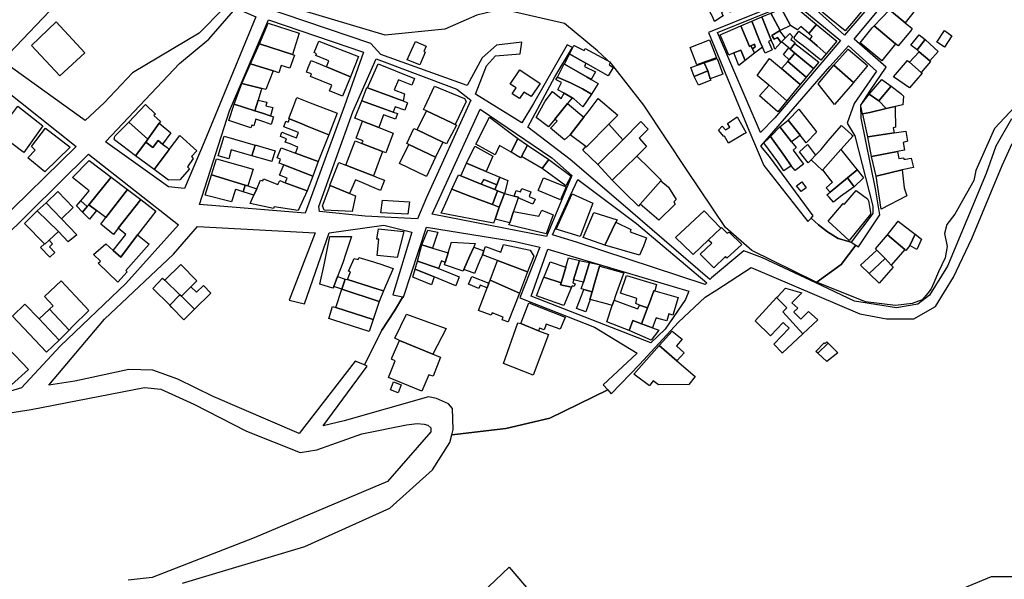
# Model space of a CAD drawing. Units: inches. Extents: x 299328 to 308743, y 4229858 to 4240392.
# Drawn here: x 302373 to 302738, y 4235591 to 4235798 of the extents above; entities that cross this region are included whole.
import ezdxf

# ---------------------------------------------------------------- set-up
doc = ezdxf.new("R2010")
doc.units = ezdxf.units.IN
doc.header["$MEASUREMENT"] = 0
for name, color, linetype in [('block', 7, 'Continuous'), ('build', 12, 'Continuous'), ('topo', 92, 'Continuous')]:
    doc.layers.add(name, color=color, linetype=linetype)

msp = doc.modelspace()

# ---------------------------------------------------------------- linework, layer by layer
at = {"layer": 'block'}
for points in [[(302664.02, 4235840.57), (302708.24, 4235835.07), (302710.55, 4235833.72), (302707.44, 4235826.44), (302678.63, 4235792.77), (302645.34, 4235822.61)], [(302366.3, 4235783.26), (302388.88, 4235807.06), (302417.23, 4235835.07), (302450.31, 4235811.33), (302450.84, 4235808.7), (302448.43, 4235802.7), (302439.4, 4235793.51), (302414.64, 4235778.76), (302404.2, 4235767.7), (302397.12, 4235761.15)], [(302658.44, 4235804.64), (302659.78, 4235805.06), (302677.15, 4235790.77), (302652.79, 4235762.06), (302647.46, 4235756.63), (302631.5, 4235793.69)], [(302460.4, 4235799.62), (302441.16, 4235753.12), (302433.91, 4235735.89), (302427.97, 4235736.48), (302404.61, 4235753.19), (302432.1, 4235782.21), (302443, 4235791.23), (302453, 4235802.75)], [(302478.72, 4235726.71), (302439.53, 4235729.97), (302450.61, 4235764.67), (302465.06, 4235798.47), (302500.3, 4235786.45), (302493.23, 4235766.58)], [(302666.29, 4235724.96), (302667.08, 4235725.81), (302650.86, 4235747.72), (302647.62, 4235751.59), (302673.24, 4235781.16), (302680.15, 4235788.76), (302690.45, 4235779.35), (302682.19, 4235767.41), (302679.62, 4235760.13), (302682.43, 4235755.48), (302689.15, 4235729.33), (302689.12, 4235726.66), (302681.11, 4235716.04), (302676.24, 4235717.42), (302672.36, 4235719.83), (302668.94, 4235722.47)], [(302523.67, 4235732.61), (302520.26, 4235724.61), (302500.91, 4235725.67), (302484, 4235727.42), (302483.79, 4235729.17), (302496.36, 4235764.38), (302505.04, 4235783.93), (302534.85, 4235772.7), (302540.08, 4235768.69)], [(302359.6, 4235778.52), (302393.71, 4235751.46), (302364.4, 4235722.81), (302336.37, 4235695.97), (302307.9, 4235727.6), (302347.46, 4235765.77)], [(302543.56, 4235765.27), (302570.07, 4235747.26), (302577.56, 4235740.72), (302568.16, 4235718.09), (302525.71, 4235726.41)], [(302363.21, 4235658.87), (302322.7, 4235650.98), (302302.22, 4235650.05), (302308.57, 4235655.93), (302337.91, 4235688.85), (302365.76, 4235716.31), (302398.31, 4235748.6), (302431.65, 4235722.42), (302412.12, 4235700.73), (302387.86, 4235677.38), (302373.52, 4235661.95)], [(302627.58, 4235700.98), (302626.93, 4235700.31), (302579.26, 4235716.03), (302570.4, 4235718.76), (302577.08, 4235733.43), (302579.78, 4235739.25), (302601.54, 4235722.87)], [(302500.7, 4235670.46), (302497.21, 4235671.84), (302476.42, 4235645.07), (302444.57, 4235658.76), (302431.4, 4235665.15), (302422.16, 4235668.55), (302413.31, 4235668.8), (302393.3, 4235664.5), (302383.62, 4235662.95), (302404.26, 4235687.5), (302429.83, 4235711.51), (302438.72, 4235721.86), (302482.42, 4235719.41), (302472.74, 4235694.49), (302478.38, 4235693.19), (302487.52, 4235719.5), (302507.8, 4235722.26), (302518.27, 4235719.65), (302511.11, 4235696.53), (302514.82, 4235695.73), (302511.75, 4235690.57), (302507.05, 4235683.31)], [(302500.7, 4235670.46), (302507.05, 4235683.31), (302511.75, 4235690.57), (302514.82, 4235695.73), (302515.16, 4235695.66), (302523.64, 4235721.59), (302556.5, 4235716.2), (302565.66, 4235714.17), (302558.32, 4235695.39), (302585.95, 4235684.42), (302601.75, 4235674.84), (302589.11, 4235663.13), (302590.84, 4235661.25), (302569.42, 4235650.7), (302553.02, 4235646.92), (302533.02, 4235644.5), (302533.58, 4235646.58), (302533.31, 4235654.33), (302531.76, 4235656.1), (302527.33, 4235658.09), (302524.34, 4235658.62), (302493.17, 4235649.8), (302485.3, 4235647.86), (302501.7, 4235670.07)], [(302606.82, 4235678.62), (302562.4, 4235695.94), (302568.61, 4235713.45), (302620.93, 4235697.84), (302619.66, 4235694.79), (302612.15, 4235683.72)]]:
    msp.add_lwpolyline(points, close=True, dxfattribs=at)
for points in [[(302740.58, 4235761.78), (302734.78, 4235751.55), (302731.17, 4235741.42), (302716.82, 4235707.15), (302710.17, 4235696.31), (302705.87, 4235692.96), (302697.94, 4235691.6), (302682.37, 4235694.12), (302668.05, 4235700.88), (302677.37, 4235707.7), (302682.85, 4235714.87), (302683.77, 4235714.29), (302691.77, 4235726.08), (302690.16, 4235735.78), (302684.81, 4235762.02), (302684.73, 4235766.86), (302688.28, 4235772.31), (302694.09, 4235780.86), (302682.25, 4235791.23), (302705.52, 4235819.51), (302713.92, 4235834.11), (302737.96, 4235827.61)], [(302647.29, 4235801.36), (302628.2, 4235793.81), (302643.14, 4235757.57), (302648.68, 4235744.48), (302665.06, 4235723.65), (302666.29, 4235724.96), (302668.94, 4235722.47), (302672.36, 4235719.83), (302676.24, 4235717.42), (302681.11, 4235716.04), (302681.08, 4235716), (302682.85, 4235714.87), (302677.37, 4235707.7), (302668.05, 4235700.88), (302648.24, 4235710.24), (302641.26, 4235712.8), (302629.28, 4235702.72), (302628.7, 4235702.13), (302594.85, 4235731.38), (302576.98, 4235746.71), (302561.24, 4235758.64), (302571.28, 4235777.37), (302577.83, 4235788.24), (302575.84, 4235789.23), (302563.29, 4235767.46), (302558.98, 4235760.27), (302541.87, 4235770.88), (302545.85, 4235781.43), (302549.19, 4235785.04), (302558.33, 4235785.84), (302559.05, 4235790.16), (302549.62, 4235789.1), (302544.27, 4235784.34), (302538.68, 4235774.11), (302506.68, 4235785.59), (302503.05, 4235789.73), (302462.51, 4235803.41)], [(302433.16, 4235589.53), (302478.59, 4235603.1), (302510.11, 4235617.37), (302525.92, 4235631.61), (302532.28, 4235641.74), (302533.02, 4235644.5), (302553.02, 4235646.92), (302569.42, 4235650.7), (302590.84, 4235661.25), (302592.16, 4235659.82), (302602.65, 4235670.64), (302617.04, 4235686.28), (302627, 4235695.55), (302631.25, 4235698.35), (302643.99, 4235706.64), (302684.37, 4235689.4), (302694.27, 4235687.63), (302704.29, 4235687.51), (302712.41, 4235692.09), (302719.1, 4235703.04), (302725.8, 4235717.37), (302737.07, 4235744.46), (302740.86, 4235752.54)], [(302328.93, 4235646.47), (302377.02, 4235654.01), (302419.08, 4235662.16), (302425.09, 4235661.44), (302437.38, 4235655.97), (302456.91, 4235645.95), (302476.76, 4235637.98), (302483.02, 4235639), (302499.63, 4235644.89), (302516.24, 4235648.3), (302520.14, 4235648.81), (302522.78, 4235648.55), (302524.15, 4235648.18), (302525.21, 4235647.1), (302525.29, 4235645.72), (302509.23, 4235627.27), (302459.77, 4235606.33), (302421.93, 4235591.62), (302412.98, 4235590.65)], [(302932.83, 4235632.53), (302903.75, 4235618.49), (302895.16, 4235617.21), (302883.73, 4235617.93), (302874.05, 4235617.61), (302865.41, 4235614.87), (302855.18, 4235607.93), (302835.27, 4235595.25), (302832.55, 4235595.07), (302832.4, 4235595.06), (302799.8, 4235592.08), (302762.29, 4235591.95), (302733.05, 4235591.95), (302697.83, 4235577.33)]]:
    msp.add_lwpolyline(points, dxfattribs=at)
at = {"layer": 'build'}
for points in [[(302634.6, 4235812.3), (302635.29, 4235811.52), (302637.42, 4235808.62), (302638.93, 4235806.46), (302640.26, 4235804.56), (302636.42, 4235801.34), (302635.38, 4235802.75), (302633.08, 4235801.01), (302633.66, 4235799.87), (302630.42, 4235797.86), (302629.67, 4235799.74), (302626.61, 4235805.13)], [(302673.24, 4235804.89), (302676.31, 4235802.28), (302676.43, 4235802.19), (302678.22, 4235804.61), (302675.35, 4235806.94), (302677.18, 4235808.99), (302679.91, 4235806.88), (302685.39, 4235802.18), (302681.92, 4235797.97), (302678.91, 4235794.31), (302673.73, 4235798.56), (302670.03, 4235801.6)], [(302696.95, 4235808.06), (302704.83, 4235802.08), (302701.09, 4235797.39), (302695.34, 4235802.16), (302693.39, 4235804.04)], [(302655.28, 4235802.55), (302658.56, 4235796.4), (302654.76, 4235794.51), (302651.35, 4235800.93)], [(302668.31, 4235796.77), (302665.38, 4235793.38), (302662.41, 4235795.94), (302661.15, 4235794.71), (302660, 4235795.46), (302658.56, 4235796.4), (302655.28, 4235802.55), (302655.37, 4235802.59), (302659.25, 4235804.31)], [(302701.09, 4235797.39), (302703.68, 4235795.25), (302703.07, 4235794.24), (302698.49, 4235788.77), (302697.55, 4235789.5), (302689.64, 4235796.18), (302695.34, 4235802.16)], [(302644.22, 4235797.92), (302647.42, 4235790.18), (302648.25, 4235788.31), (302645.24, 4235786.07), (302644.47, 4235787.72), (302645.49, 4235788.4), (302645.32, 4235789.38), (302643.96, 4235788.81), (302643.39, 4235788.57), (302640.22, 4235796.18)], [(302647.96, 4235799.54), (302651.47, 4235790.88), (302650.47, 4235790.45), (302651.77, 4235787.38), (302649.22, 4235786.11), (302648.25, 4235788.31), (302647.42, 4235790.18), (302644.22, 4235797.92)], [(302651.35, 4235800.93), (302654.76, 4235794.51), (302654.49, 4235794.38), (302651.74, 4235792.67), (302652.61, 4235791.25), (302653.77, 4235791.9), (302654.89, 4235790.28), (302655.02, 4235790.09), (302652.8, 4235787.54), (302652.35, 4235789.02), (302651.47, 4235790.88), (302647.96, 4235799.54)], [(302386.31, 4235797.68), (302396.94, 4235786.17), (302387.69, 4235777.68), (302377.18, 4235788.91)], [(302474, 4235785.53), (302461.72, 4235789.52), (302464.94, 4235797.26), (302476.49, 4235793.45)], [(302640.22, 4235796.18), (302643.39, 4235788.57), (302643.96, 4235788.81), (302644.47, 4235787.72), (302645.24, 4235786.07), (302641.75, 4235783.34), (302640.15, 4235787.24), (302637.66, 4235786.15), (302635.69, 4235785.29), (302632.54, 4235792.85)], [(302654.49, 4235794.38), (302656.64, 4235791.67), (302655.26, 4235790.3), (302655.02, 4235790.09), (302654.89, 4235790.28), (302653.77, 4235791.9), (302652.61, 4235791.25), (302651.74, 4235792.67)], [(302665.78, 4235791.13), (302668.5, 4235788.76), (302671.85, 4235785.83), (302669.88, 4235783.53), (302663.28, 4235788.75), (302661.91, 4235789.84), (302660.24, 4235791.16), (302660.03, 4235791.9), (302661.76, 4235794.24), (302664.02, 4235792.49)], [(302665.38, 4235793.38), (302668.31, 4235796.77), (302675.84, 4235790.5), (302671.85, 4235785.83), (302668.5, 4235788.76), (302665.78, 4235791.13), (302666.63, 4235792.3)], [(302697.55, 4235789.5), (302692.44, 4235783.22), (302684.44, 4235789.97), (302688.93, 4235795.43), (302689.64, 4235796.18)], [(302715.7, 4235788.28), (302713.38, 4235789.87), (302712.88, 4235790.21), (302713.1, 4235790.54), (302715.71, 4235794.44), (302718.41, 4235792.48)], [(302486.54, 4235781.06), (302487.43, 4235783.27), (302482.57, 4235785.27), (302482.89, 4235785.88), (302482.05, 4235786.33), (302483.76, 4235790.59), (302498.48, 4235784.89), (302495.48, 4235777.36)], [(302521.14, 4235781.74), (302516.45, 4235783.6), (302518.05, 4235787.17), (302519.52, 4235790.45), (302523.48, 4235788.71), (302522.61, 4235786.75), (302523.17, 4235786.47), (302522.66, 4235785.28)], [(302623.91, 4235781.79), (302621.42, 4235788.21), (302621.62, 4235788.29), (302628.55, 4235790.99), (302631.13, 4235784.41), (302627.19, 4235782.99)], [(302656.64, 4235791.67), (302658.34, 4235793.35), (302659.38, 4235792.27), (302658.93, 4235791.53), (302658.72, 4235791.19), (302660.07, 4235790.15), (302660.21, 4235789.83), (302660.27, 4235789.7), (302658.53, 4235787.58), (302658.02, 4235788.01), (302655.26, 4235790.3)], [(302708.58, 4235791.12), (302705.54, 4235787.31), (302703.26, 4235789.02), (302706.3, 4235792.91), (302707.42, 4235792.03)], [(302708.58, 4235791.12), (302711.92, 4235788.05), (302713.33, 4235786.76), (302710.27, 4235783.29), (302706.36, 4235786.61), (302705.54, 4235787.31)], [(302474, 4235785.53), (302474.67, 4235785.31), (302472.94, 4235780.54), (302469.81, 4235781.56), (302468.91, 4235778.85), (302466.82, 4235779.5), (302458.45, 4235782.11), (302461.72, 4235789.52)], [(302576.62, 4235785.73), (302577.51, 4235787.5), (302578.25, 4235788.97), (302578.42, 4235788.89), (302582.06, 4235787.08), (302582.53, 4235787.84), (302591.89, 4235782.73), (302591.39, 4235781.78), (302592.89, 4235780.79), (302591.05, 4235777.71), (302582.72, 4235782.34), (302576.74, 4235785.66)], [(302637.66, 4235786.15), (302640.15, 4235787.24), (302641.75, 4235783.34), (302639.48, 4235781.47)], [(302643.96, 4235788.81), (302645.32, 4235789.38), (302645.49, 4235788.4), (302644.47, 4235787.72)], [(302658.53, 4235787.58), (302660.27, 4235786.13), (302658.16, 4235783.66), (302656.02, 4235785.6), (302658.02, 4235788.01)], [(302658.53, 4235787.58), (302660.27, 4235789.7), (302665.71, 4235785.42), (302669.17, 4235782.69), (302667.19, 4235780.37), (302663.83, 4235783.16), (302660.27, 4235786.13)], [(302674.65, 4235781.67), (302680.02, 4235787.6), (302687.16, 4235781.49), (302686.88, 4235781.16), (302682.01, 4235775.27)], [(302486.54, 4235781.06), (302495.48, 4235777.36), (302492.57, 4235770.18), (302487.74, 4235772.18), (302488.57, 4235774.28), (302480.67, 4235777.4), (302481.06, 4235778.37), (302479.15, 4235779.1), (302479.82, 4235780.78), (302480.86, 4235783.37), (302482.78, 4235782.61)], [(302576.62, 4235785.73), (302576.74, 4235785.66), (302582.72, 4235782.34), (302582.2, 4235781.18), (302586.37, 4235779.19), (302584.7, 4235776.38), (302583.24, 4235777.23), (302574.85, 4235782.04), (302574.78, 4235782.08)], [(302626.66, 4235782.44), (302631.41, 4235784.07), (302633.58, 4235778.31), (302628.79, 4235776.61), (302627.91, 4235779.55)], [(302662.22, 4235774.43), (302657.3, 4235768.37), (302650.65, 4235774.17), (302650.54, 4235774.27), (302646.24, 4235777.85), (302650.89, 4235784.12), (302655.31, 4235780.34)], [(302660.27, 4235786.13), (302663.83, 4235783.16), (302667.19, 4235780.37), (302664.48, 4235777.13), (302657.59, 4235783), (302658.16, 4235783.66)], [(302707.12, 4235778.9), (302707.39, 4235778.67), (302702.72, 4235773.18), (302696.78, 4235777.34), (302702.03, 4235783.4), (302702.73, 4235782.78)], [(302706.36, 4235786.61), (302710.27, 4235783.29), (302710.54, 4235783), (302707.12, 4235778.9), (302702.73, 4235782.78)], [(302458.45, 4235782.11), (302466.82, 4235779.5), (302464.13, 4235772.56), (302464.04, 4235772.59), (302462.54, 4235772.97), (302455.23, 4235774.86)], [(302501.8, 4235773.25), (302505.71, 4235782.15), (302519.23, 4235776.75), (302518.22, 4235774.22), (302513.29, 4235776.19), (302511.67, 4235772.49), (302515.47, 4235771), (302514.95, 4235768.35), (302513.15, 4235769.02), (302510.57, 4235769.98)], [(302558.11, 4235769.22), (302555.41, 4235770.95), (302556.93, 4235773.18), (302554.65, 4235774.56), (302558.31, 4235779.89), (302565.74, 4235774.85), (302562.41, 4235770.02), (302559.72, 4235771.65)], [(302572.27, 4235777.22), (302574.69, 4235782.13), (302574.78, 4235782.08), (302574.85, 4235782.04), (302583.24, 4235777.23), (302584.7, 4235776.38), (302587.25, 4235774.89), (302584.78, 4235770.84), (302581.46, 4235772.83), (302577.04, 4235775.04), (302572.48, 4235777.12)], [(302626.66, 4235782.44), (302627.91, 4235779.55), (302622.87, 4235777.48), (302621.66, 4235780.71)], [(302627.91, 4235779.55), (302628.79, 4235776.61), (302629.05, 4235776.03), (302624.56, 4235774.23), (302622.87, 4235777.48)], [(302657.59, 4235783), (302664.48, 4235777.13), (302664.17, 4235776.76), (302662.22, 4235774.43), (302655.31, 4235780.34)], [(302682.01, 4235775.27), (302681.58, 4235774.76), (302674.92, 4235767.05), (302668.82, 4235774.71), (302674.65, 4235781.67)], [(302574.67, 4235771.24), (302572.41, 4235772.54), (302573.7, 4235775.16), (302572, 4235776.13), (302571.64, 4235776.33), (302572.27, 4235777.22), (302572.48, 4235777.12), (302577.04, 4235775.04), (302581.46, 4235772.83), (302584.78, 4235770.84), (302581.58, 4235766.18), (302578.31, 4235769.15), (302577.62, 4235769.55)], [(302695.93, 4235773.79), (302691.34, 4235768.36), (302687.8, 4235770.84), (302692.44, 4235776.38)], [(302455.23, 4235774.86), (302462.54, 4235772.97), (302462.25, 4235772.01), (302461.24, 4235768.68), (302460.04, 4235764.71), (302452.34, 4235767.21)], [(302501.8, 4235773.25), (302510.57, 4235769.98), (302513.15, 4235769.02), (302514.95, 4235768.35), (302516.63, 4235767.72), (302515.59, 4235764.92), (302512.05, 4235766.22), (302511.29, 4235764.22), (302508.52, 4235765.21), (302499.63, 4235768.36), (302501.58, 4235773.33)], [(302534.31, 4235759.61), (302533.07, 4235760.2), (302523.6, 4235764.7), (302522.57, 4235765.19), (302523.08, 4235766.13), (302526.6, 4235773.79), (302537.74, 4235769.33), (302538.3, 4235768.12)], [(302650.65, 4235774.17), (302657.3, 4235768.37), (302653.98, 4235764.28), (302647.11, 4235770.24)], [(302691.34, 4235768.36), (302695.93, 4235773.79), (302699.56, 4235771.1), (302700.34, 4235770.28), (302700.46, 4235770.16), (302700.3, 4235766.97), (302697.38, 4235766.29), (302694.12, 4235765.53)], [(302461.24, 4235768.68), (302464.49, 4235767.87), (302464.09, 4235766.54), (302466.72, 4235765.92), (302465.79, 4235762.83), (302465.35, 4235762.98), (302463.23, 4235763.67), (302461.3, 4235764.3), (302460.04, 4235764.71)], [(302472.8, 4235761.75), (302472.55, 4235761.85), (302474.05, 4235765.69), (302475.59, 4235769.61), (302480.46, 4235767.73), (302490.29, 4235763.93), (302490.49, 4235763.85), (302487.39, 4235755.81), (302479.38, 4235759.07), (302477.39, 4235759.88)], [(302577.62, 4235769.55), (302575.88, 4235767.4), (302571.24, 4235761.66), (302568.92, 4235758.79), (302564.28, 4235762.24), (302567.66, 4235768.23), (302570.38, 4235771.82), (302573.54, 4235769.28), (302574.67, 4235771.24)], [(302582, 4235762.32), (302583.58, 4235764.36), (302587.34, 4235769.22), (302594.6, 4235763.07), (302591.26, 4235759.71), (302582.92, 4235751.32), (302582.74, 4235751.46), (302576.97, 4235755.83)], [(302687.8, 4235770.84), (302691.34, 4235768.36), (302694.12, 4235765.53), (302688.07, 4235764.11), (302685.37, 4235763.6), (302684.74, 4235766.47), (302684.73, 4235766.86), (302684.92, 4235767.16)], [(302374.32, 4235749.27), (302373.53, 4235749.86), (302364.58, 4235756.59), (302372.14, 4235766.41), (302381.39, 4235759.12)], [(302413.24, 4235760.55), (302419.44, 4235767.11), (302423.14, 4235763.43), (302422.58, 4235762.94), (302424.98, 4235760.71), (302424.54, 4235760.09), (302420.36, 4235754.24)], [(302460.04, 4235764.71), (302461.3, 4235764.3), (302463.23, 4235763.67), (302465.35, 4235762.98), (302465.79, 4235762.83), (302466.89, 4235762.45), (302466.04, 4235759.66), (302463.3, 4235760.6), (302460.43, 4235761.59), (302459.63, 4235759.12), (302458.95, 4235759.35), (302458.58, 4235758.34), (302450.42, 4235761.09), (302452.34, 4235767.21)], [(302499.63, 4235768.36), (302508.52, 4235765.21), (302511.29, 4235764.22), (302512.84, 4235763.67), (302512.13, 4235761.6), (302507.73, 4235763.17), (302505.94, 4235758.52), (302499.97, 4235760.83), (302497.11, 4235761.93)], [(302575.88, 4235767.4), (302582, 4235762.32), (302576.97, 4235755.83), (302574.84, 4235753.94), (302569.65, 4235758.25), (302572.15, 4235760.86), (302571.24, 4235761.66)], [(302657.79, 4235761.18), (302661.71, 4235765.28), (302667.85, 4235757.4), (302668.29, 4235756.74), (302664.46, 4235752.78), (302662.24, 4235755.7)], [(302694.12, 4235765.53), (302697.38, 4235766.29), (302697.4, 4235765.2), (302697.52, 4235758.59), (302696.68, 4235758.43), (302697.02, 4235756.5), (302687.26, 4235755), (302685.4, 4235763.48), (302685.37, 4235763.6), (302688.07, 4235764.11)], [(302471.52, 4235760.87), (302472.31, 4235760.48), (302472.8, 4235761.75), (302477.39, 4235759.88), (302479.38, 4235759.07), (302487.39, 4235755.81), (302485.41, 4235750.85), (302483.44, 4235745.9), (302475.06, 4235749), (302475.93, 4235751.28), (302473.07, 4235752.42), (302471.23, 4235753.09), (302471.77, 4235754.28), (302469.46, 4235755.16), (302469.66, 4235755.71), (302470.04, 4235756.76), (302474.07, 4235755.21), (302475.44, 4235754.68), (302476.2, 4235756.64), (302470.74, 4235758.71)], [(302534.31, 4235759.61), (302534.76, 4235759.4), (302531.09, 4235752.49), (302529.73, 4235753.13), (302520.21, 4235757.6), (302523.6, 4235764.7), (302533.07, 4235760.2)], [(302555.1, 4235749.37), (302550.75, 4235751.81), (302549.13, 4235748.44), (302541.9, 4235752.31), (302547.07, 4235762.39), (302557.47, 4235754.49)], [(302635.65, 4235752.74), (302634.09, 4235755.29), (302633.85, 4235755.21), (302631.88, 4235757.56), (302633.29, 4235759.04), (302634.52, 4235757.68), (302636.16, 4235758.67), (302635.3, 4235760.06), (302638.9, 4235762.47), (302642.16, 4235756.57), (302641.46, 4235756.16)], [(302382.15, 4235742.06), (302375.9, 4235747.31), (302378.55, 4235750.11), (302377.19, 4235751.53), (302382.4, 4235758.32), (302391.5, 4235751.27)], [(302420.36, 4235754.24), (302419.55, 4235753.14), (302415.82, 4235748.06), (302407.97, 4235753.93), (302407.89, 4235754.22), (302407.92, 4235754.62), (302407.99, 4235754.93), (302408.06, 4235755.21), (302408.21, 4235755.44), (302413.24, 4235760.55)], [(302420.36, 4235754.24), (302424.54, 4235760.09), (302428.89, 4235756.55), (302425.8, 4235752.38), (302424.16, 4235753.68), (302422.19, 4235751.11), (302419.55, 4235753.14)], [(302499.97, 4235760.83), (302505.94, 4235758.52), (302511.27, 4235756.46), (302508.59, 4235749.18), (302507.32, 4235749.66), (302499.72, 4235752.55), (302500.14, 4235753.6), (302497.59, 4235754.61)], [(302520.21, 4235757.6), (302529.73, 4235753.13), (302527.05, 4235747.49), (302517.15, 4235752.23), (302516.4, 4235752.59), (302519, 4235758.17)], [(302591.26, 4235759.71), (302596.44, 4235753.99), (302587.12, 4235744.77), (302581.66, 4235750.08), (302582.74, 4235751.46), (302582.92, 4235751.32)], [(302596.44, 4235753.99), (302603.12, 4235760.75), (302605.81, 4235757.89), (302602.51, 4235754.56), (302605.22, 4235751.45), (302601.6, 4235747.9), (302592.48, 4235739.01), (302587.12, 4235744.77)], [(302651.14, 4235755.18), (302654.66, 4235758.73), (302658.99, 4235753.24), (302660.67, 4235751.12), (302659.57, 4235750.1), (302663.48, 4235744.97), (302660.36, 4235742.58), (302658.92, 4235744.34), (302656.5, 4235747.71)], [(302654.66, 4235758.73), (302657.79, 4235761.18), (302662.24, 4235755.7), (302661.23, 4235754.84), (302658.99, 4235753.24)], [(302667.92, 4235748.23), (302669.93, 4235750.4), (302672.59, 4235753.52), (302677.5, 4235759.31), (302681.19, 4235755.91), (302681.82, 4235755.42), (302677.29, 4235750.31), (302670.59, 4235742.77), (302670.43, 4235742.58), (302666.34, 4235746.52)], [(302422.63, 4235742.97), (302428.3, 4235750.4), (302432.21, 4235755.53), (302438.45, 4235749.88), (302436.51, 4235747.74), (302437.19, 4235747.01), (302435.01, 4235743.88), (302435.75, 4235743.21), (302432.19, 4235739.12), (302428, 4235738.96)], [(302448.62, 4235755.33), (302452.44, 4235754.24), (302460.16, 4235752.03), (302458.94, 4235748.02), (302456.25, 4235748.79), (302451.28, 4235750.21), (302450.31, 4235746.85), (302446.4, 4235748.02)], [(302561.05, 4235751.96), (302558.83, 4235747.81), (302558.52, 4235747.27), (302555.1, 4235749.37), (302557.47, 4235754.49)], [(302658.92, 4235744.34), (302656.19, 4235742.45), (302653.94, 4235745.73), (302648.77, 4235752.8), (302650.54, 4235754.58), (302651.14, 4235755.18), (302656.5, 4235747.71)], [(302687.26, 4235755), (302697.02, 4235756.5), (302701.44, 4235757.18), (302702, 4235753.48), (302700.45, 4235753.01), (302700.89, 4235750.1), (302698.31, 4235749.6), (302688.63, 4235747.73)], [(302425.8, 4235752.38), (302427.47, 4235751.06), (302428.3, 4235750.4), (302422.63, 4235742.97), (302415.82, 4235748.06), (302419.55, 4235753.14), (302422.19, 4235751.11), (302424.16, 4235753.68)], [(302460.16, 4235752.03), (302460.47, 4235751.94), (302467.57, 4235749.91), (302466.45, 4235746.39), (302466.3, 4235745.91), (302464.18, 4235746.52), (302458.94, 4235748.02)], [(302483.44, 4235745.9), (302481.56, 4235740.52), (302470.71, 4235744.71), (302469.07, 4235745.35), (302469.53, 4235746.77), (302468.32, 4235747.22), (302469.72, 4235750.97), (302475.06, 4235749)], [(302507.32, 4235749.66), (302504, 4235740.54), (302501.99, 4235741.31), (302493.72, 4235744.5), (302497.17, 4235753.52), (302499.72, 4235752.55)], [(302527.05, 4235747.49), (302523.66, 4235740.36), (302513.7, 4235745.16), (302517.15, 4235752.23)], [(302538.53, 4235745.32), (302541.52, 4235751.65), (302548.2, 4235747.94), (302545.76, 4235742.26)], [(302561.05, 4235751.96), (302569.01, 4235746.66), (302566.5, 4235743.28), (302558.83, 4235747.81)], [(302666.34, 4235746.52), (302665.16, 4235745.44), (302661.99, 4235749.45), (302664.93, 4235752.16), (302667.92, 4235748.23)], [(302677.29, 4235750.31), (302680.7, 4235746.07), (302681.1, 4235745.57), (302683.36, 4235742.78), (302679.73, 4235739.82), (302673.33, 4235734.6), (302671.82, 4235736.16), (302674.16, 4235738.31), (302673.5, 4235739.13), (302670.59, 4235742.77)], [(302443.94, 4235740.93), (302445.81, 4235746.91), (302459.37, 4235743.04), (302457.35, 4235736.85), (302456.39, 4235737.14)], [(302566.5, 4235743.28), (302569.01, 4235746.66), (302577.28, 4235740.53), (302577.2, 4235740.38), (302575.32, 4235736.95)], [(302601.6, 4235747.9), (302606.4, 4235743.15), (302610.65, 4235738.95), (302610.49, 4235738.76), (302602.86, 4235730.09), (302602.23, 4235729.38), (302597.35, 4235734.19), (302592.48, 4235739.01)], [(302688.63, 4235747.73), (302698.31, 4235749.6), (302698.81, 4235747.06), (302700.57, 4235747.24), (302700.63, 4235746.74), (302701.31, 4235746.83), (302703.37, 4235747.09), (302704.26, 4235743.65), (302700.05, 4235742.8), (302690.41, 4235740.49)], [(302406.71, 4235740.11), (302398.43, 4235729.88), (302397.89, 4235729.21), (302395.51, 4235731.31), (302398.61, 4235735.01), (302392.34, 4235740.03), (302398.6, 4235746.23)], [(302470.71, 4235744.71), (302481.56, 4235740.52), (302479.37, 4235735.01), (302471.3, 4235738.05), (302472.02, 4235739.78), (302469.15, 4235740.9)], [(302493.72, 4235744.5), (302501.99, 4235741.31), (302504, 4235740.54), (302505.77, 4235739.84), (302508.05, 4235738.95), (302506.54, 4235735.2), (302504.3, 4235736.14), (302500.58, 4235737.7), (302497.32, 4235739.07), (302495.1, 4235734.05), (302487.99, 4235737.01), (302487.78, 4235737.1), (302491.17, 4235745.5)], [(302545.76, 4235742.26), (302550.83, 4235740.11), (302549.73, 4235737.26), (302544.87, 4235739.25), (302543.87, 4235737.48), (302536.35, 4235740.6), (302538.53, 4235745.32)], [(302406.71, 4235740.11), (302412.75, 4235735.55), (302404.76, 4235725.12), (302401.32, 4235727.71), (302398.43, 4235729.88)], [(302443.94, 4235740.93), (302456.39, 4235737.14), (302455.69, 4235734.66), (302453.5, 4235735.35), (302452.82, 4235735.57), (302451.31, 4235730.9), (302441.59, 4235733.4)], [(302471.3, 4235738.05), (302479.37, 4235735.01), (302476.01, 4235727.75), (302467.15, 4235729.1), (302466.88, 4235728.52), (302458.31, 4235730.34), (302459.64, 4235733.41), (302460.69, 4235735.83), (302462.05, 4235738.97), (302462.99, 4235738.79), (302463.21, 4235739.45), (302468.59, 4235737.35), (302469.25, 4235738.82)], [(302536.35, 4235740.6), (302543.87, 4235737.48), (302549.04, 4235735.47), (302550, 4235735.09), (302548.1, 4235729.96), (302539.67, 4235733.07), (302533.04, 4235735.6), (302535.53, 4235740.95)], [(302549.73, 4235737.26), (302550.83, 4235740.11), (302553.79, 4235738.85), (302552.54, 4235734.1), (302550, 4235735.09), (302549.04, 4235735.47)], [(302573.36, 4235731.68), (302565.06, 4235735.16), (302565.15, 4235735.37), (302567.04, 4235739.83), (302575.49, 4235736.54)], [(302682.22, 4235736.57), (302677.14, 4235732.9), (302674.62, 4235730.88), (302672.97, 4235732.65), (302672.13, 4235733.55), (302673.33, 4235734.6), (302679.73, 4235739.82)], [(302679.73, 4235739.82), (302683.36, 4235742.78), (302685.7, 4235739.88), (302682.22, 4235736.57)], [(302700.05, 4235742.8), (302700.77, 4235736.1), (302701.13, 4235735.02), (302701.74, 4235733.22), (302692.29, 4235728.2), (302690.41, 4235740.49)], [(302456.39, 4235737.14), (302457.35, 4235736.85), (302460.69, 4235735.83), (302459.64, 4235733.41), (302455.69, 4235734.66)], [(302487.99, 4235737.01), (302495.1, 4235734.05), (302497.29, 4235733.13), (302496.04, 4235727.37), (302485.65, 4235727.88), (302485.05, 4235729.46)], [(302543.87, 4235737.48), (302544.87, 4235739.25), (302549.73, 4235737.26), (302549.04, 4235735.47)], [(302557.7, 4235732.45), (302557.77, 4235732.67), (302556.22, 4235733.09), (302556.86, 4235735.11), (302558.45, 4235734.66), (302558.95, 4235735.86), (302562.28, 4235734.63), (302561.74, 4235732.99), (302563.94, 4235731.91), (302563.09, 4235730.05)], [(302602.86, 4235730.09), (302610.49, 4235738.76), (302613.41, 4235736.38), (302616.18, 4235731.83), (302615.3, 4235731.01), (302615.82, 4235730.1), (302609.75, 4235724.15)], [(302662.54, 4235734.74), (302660.84, 4235736.88), (302662.77, 4235738.37), (302664.42, 4235736.14)], [(302382.58, 4235730.53), (302387, 4235734.83), (302392.62, 4235728.9), (302388.26, 4235724.66)], [(302412.75, 4235735.55), (302417.73, 4235731.79), (302409.36, 4235721.15), (302407.56, 4235718.86), (302402.91, 4235722.71), (302404.76, 4235725.12)], [(302548.1, 4235729.96), (302550.63, 4235729.02), (302549.07, 4235724.54), (302548.92, 4235724.09), (302548.55, 4235723.03), (302529.12, 4235726.8), (302531.42, 4235731.96), (302533.04, 4235735.6), (302539.67, 4235733.07)], [(302550, 4235735.09), (302552.54, 4235734.1), (302550.63, 4235729.02), (302548.1, 4235729.96)], [(302556.22, 4235733.09), (302557.77, 4235732.67), (302557.7, 4235732.45), (302555.97, 4235727.37), (302554.53, 4235723.22), (302549.07, 4235724.54), (302550.63, 4235729.02), (302552.54, 4235734.1)], [(302580.58, 4235718.08), (302571.74, 4235720.85), (302577.63, 4235733.88), (302585.36, 4235730.52)], [(302680.35, 4235716.65), (302672.56, 4235723.84), (302678.13, 4235730.31), (302678.5, 4235729.96), (302682.95, 4235735.13), (302687.14, 4235732.01), (302687.51, 4235731.37), (302687.64, 4235730.66), (302688.21, 4235727.71), (302688.26, 4235726.89), (302688.29, 4235726.39)], [(302379.29, 4235727.64), (302382.58, 4235730.53), (302388.26, 4235724.66), (302394.02, 4235718.71), (302390.82, 4235716.08), (302387.15, 4235719.94)], [(302395.51, 4235731.31), (302397.89, 4235729.21), (302396.1, 4235727.14), (302393.83, 4235729.44)], [(302398.43, 4235729.88), (302401.32, 4235727.71), (302398.67, 4235724.52), (302396.1, 4235727.14), (302397.89, 4235729.21)], [(302417.73, 4235731.79), (302423.35, 4235727.55), (302416.48, 4235718.68), (302410.27, 4235710.42), (302407.47, 4235712.95), (302412.17, 4235718.9), (302409.36, 4235721.15)], [(302516.76, 4235726.36), (302506.7, 4235726.85), (302507.32, 4235731.57), (302517.36, 4235730.92)], [(302379.29, 4235727.64), (302387.15, 4235719.94), (302383.71, 4235716.72), (302382.16, 4235715.27), (302382, 4235715.43), (302374.65, 4235722.95)], [(302554.53, 4235723.22), (302555.97, 4235727.37), (302565.31, 4235725.59), (302566.39, 4235727.82), (302570.57, 4235726.12), (302568.04, 4235719.06), (302554.24, 4235722.38)], [(302589.78, 4235714.92), (302581.73, 4235717.72), (302585.73, 4235727.06), (302594.29, 4235724.29), (302593.85, 4235723.38)], [(302628.06, 4235716.71), (302622.53, 4235711.42), (302622, 4235711.89), (302615.92, 4235717.72), (302616.12, 4235717.9), (302626.62, 4235727.62), (302632.74, 4235721.18)], [(302589.78, 4235714.92), (302593.85, 4235723.38), (302599.44, 4235720.69), (302599.2, 4235719.79), (302605.26, 4235717.63), (302604.11, 4235714.53), (302602.6, 4235711.13)], [(302628.06, 4235716.71), (302632.74, 4235721.18), (302633.05, 4235721.48), (302635.15, 4235719.31), (302635.9, 4235719.67), (302640.57, 4235715.17), (302635.04, 4235710.05), (302634.48, 4235710.66), (302630.2, 4235706.5), (302625.17, 4235711.49), (302629.41, 4235715.69)], [(302694.58, 4235718.72), (302698.14, 4235723.29), (302698.56, 4235723.82), (302702.86, 4235720.5), (302704.84, 4235718.97), (302702.85, 4235714.71), (302701.37, 4235712.93), (302701.3, 4235713), (302701.01, 4235713.25)], [(302407.47, 4235712.95), (302410.27, 4235710.42), (302416.48, 4235718.68), (302420.84, 4235715.26), (302412.12, 4235705.5), (302412.63, 4235705), (302409.2, 4235701.21), (302401.92, 4235708.23), (302402.77, 4235708.94), (302400.24, 4235711.38), (302404.72, 4235715.43)], [(302490.67, 4235703.31), (302489.24, 4235699.57), (302488.98, 4235698.89), (302484.15, 4235700.41), (302485.68, 4235707.63), (302486.34, 4235710.74), (302487.87, 4235718.1), (302495.87, 4235718.05), (302493.77, 4235711.82), (302492.6, 4235708.36), (302491.49, 4235705.46)], [(302512.83, 4235710.35), (302505.39, 4235711.05), (302505.99, 4235717.1), (302505.27, 4235717.09), (302505.87, 4235720.95), (302513.96, 4235720.06), (302515.31, 4235719.94)], [(302521.98, 4235715.01), (302524.14, 4235720.39), (302527.88, 4235719.74), (302525.92, 4235713.81)], [(302701.01, 4235713.25), (302695.99, 4235707.48), (302693.71, 4235709.99), (302690.61, 4235712.98), (302690.11, 4235713.47), (302694.58, 4235718.72)], [(302704.84, 4235718.97), (302707.18, 4235717.16), (302705.48, 4235713.29), (302702.85, 4235714.71)], [(302383.71, 4235716.72), (302384.98, 4235715.39), (302383.87, 4235714.24), (302385.83, 4235712.21), (302383.99, 4235710.44), (302380.57, 4235714.03), (302382, 4235715.43), (302382.16, 4235715.27)], [(302521.98, 4235715.01), (302525.92, 4235713.81), (302531.68, 4235712.04), (302530.61, 4235708.48), (302529.16, 4235709.08), (302528.11, 4235706.25), (302527.6, 4235706.43), (302520.3, 4235708.97)], [(302531.68, 4235712.04), (302532.87, 4235716), (302541.75, 4235715.48), (302541.19, 4235714.2), (302539.64, 4235710.71), (302537.52, 4235705.91), (302537.21, 4235705.2), (302530.34, 4235707.57), (302530.61, 4235708.48)], [(302541.19, 4235714.2), (302544.92, 4235712.81), (302544.37, 4235711.34), (302543.48, 4235709.22), (302541.45, 4235704.41), (302540.98, 4235704.59), (302537.52, 4235705.91), (302539.64, 4235710.71)], [(302544.37, 4235711.34), (302544.92, 4235712.81), (302545.52, 4235714.42), (302551.18, 4235712.32), (302552.23, 4235715.08), (302562.04, 4235713.07), (302563.42, 4235710.79), (302561.16, 4235704.95), (302550.01, 4235709.25)], [(302494.35, 4235702.15), (302495.45, 4235705.02), (302494.7, 4235705.3), (302496.84, 4235709.96), (302498.27, 4235709.61), (302498.56, 4235710.34), (302503.96, 4235708.67), (302505.12, 4235708.31), (302506.29, 4235707.95), (302511.28, 4235706.2), (302507.66, 4235697.96), (302505.93, 4235698.5)], [(302580.37, 4235709.24), (302578.15, 4235702.03), (302577.86, 4235700.87), (302578.72, 4235700.6), (302578.44, 4235699.54), (302577.63, 4235699.75), (302577.43, 4235699.29), (302573.33, 4235700.19), (302573.55, 4235700.94), (302574.15, 4235702.92), (302575.29, 4235706.7), (302576.33, 4235710.13)], [(302693.71, 4235709.99), (302687.8, 4235704.41), (302684.61, 4235707.45), (302690.61, 4235712.98)], [(302426.58, 4235701.86), (302432.55, 4235707.76), (302438.48, 4235701.61), (302436.26, 4235699.38), (302432.84, 4235695.94), (302432.22, 4235696.53)], [(302520.3, 4235708.97), (302527.6, 4235706.43), (302528.11, 4235706.25), (302529.74, 4235705.58), (302535.76, 4235703.12), (302534.55, 4235699.82), (302526.46, 4235703.11), (302519.46, 4235705.96)], [(302561.16, 4235704.95), (302558.14, 4235697.15), (302547.21, 4235701.87), (302550.01, 4235709.25)], [(302575.29, 4235706.7), (302574.15, 4235702.92), (302573.55, 4235700.94), (302567.2, 4235702.98), (302567.42, 4235703.52), (302568.02, 4235705.03), (302569.49, 4235708.75)], [(302584.14, 4235708.42), (302581.84, 4235701.21), (302578.15, 4235702.03), (302580.37, 4235709.24), (302581.54, 4235708.99)], [(302587.97, 4235707.08), (302587.84, 4235707.12), (302585.84, 4235700.31), (302585.05, 4235697.61), (302582, 4235698.39), (302581.04, 4235698.7), (302581.84, 4235701.21), (302584.14, 4235708.42), (302585.83, 4235708.05), (302588.09, 4235707.55)], [(302587.97, 4235707.08), (302596.81, 4235704.64), (302596.61, 4235704.07), (302593.66, 4235695.84), (302593.19, 4235694.54), (302592.54, 4235692.57), (302590.88, 4235693), (302584.36, 4235694.68), (302584.2, 4235694.72), (302585.05, 4235697.61), (302585.84, 4235700.31), (302587.84, 4235707.12)], [(302693.71, 4235709.99), (302695.99, 4235707.48), (302696.67, 4235706.72), (302691.44, 4235700.82), (302687.8, 4235704.41)], [(302490.67, 4235703.31), (302493.48, 4235702.31), (302492.29, 4235698.56), (302489.24, 4235699.57)], [(302519.46, 4235705.96), (302526.46, 4235703.11), (302525.45, 4235700.15), (302518.63, 4235702.97)], [(302546.15, 4235699.09), (302543.59, 4235700.05), (302543.01, 4235698.84), (302539.18, 4235700.39), (302539.67, 4235701.52), (302540.44, 4235703.27), (302546.8, 4235700.81)], [(302573.55, 4235700.94), (302573.33, 4235700.19), (302577.43, 4235699.29), (302574.56, 4235692.49), (302571.35, 4235693.65), (302564.49, 4235696.12), (302567.2, 4235702.98)], [(302608.28, 4235697.93), (302608, 4235698.01), (302606.31, 4235693.56), (302605.58, 4235691.62), (302602.67, 4235692.7), (302601.21, 4235693.21), (302601.69, 4235695.11), (302595.61, 4235697.15), (302597.85, 4235703.69), (302608.99, 4235700.32)], [(302397, 4235692.32), (302398.51, 4235690.72), (302392.43, 4235684.68), (302391.16, 4235683.42), (302383.89, 4235691.1), (302385.23, 4235692.35), (302381.98, 4235695.81), (302388.22, 4235701.66)], [(302426.58, 4235701.86), (302432.22, 4235696.53), (302428.48, 4235692.6), (302422.13, 4235698.8), (302425.81, 4235702.59)], [(302436.26, 4235699.38), (302438.35, 4235697.4), (302441.03, 4235699.93), (302443.74, 4235697.14), (302437.65, 4235691.12), (302432.84, 4235695.94)], [(302493.48, 4235702.31), (302494.35, 4235702.15), (302505.93, 4235698.5), (302507.66, 4235697.96), (302506.14, 4235693.97), (302492.29, 4235698.56)], [(302546.8, 4235700.81), (302547.21, 4235701.87), (302558.14, 4235697.15), (302553.98, 4235686.41), (302553.82, 4235686.47), (302551.68, 4235687.24), (302552.14, 4235688.21), (302548, 4235689.84), (302547.64, 4235688.99), (302542.96, 4235690.7), (302546.15, 4235699.09)], [(302432.22, 4235696.53), (302432.84, 4235695.94), (302437.65, 4235691.12), (302433.7, 4235687.22), (302429.27, 4235691.82), (302428.48, 4235692.6)], [(302506.14, 4235693.97), (302503.9, 4235687.27), (302490.09, 4235691.76), (302492.29, 4235698.56)], [(302582, 4235698.39), (302585.05, 4235697.61), (302584.2, 4235694.72), (302584.36, 4235694.68), (302582.78, 4235690.22), (302579.22, 4235691.38), (302581.26, 4235696.53)], [(302608.28, 4235697.93), (302617.01, 4235695.49), (302615.01, 4235688.92), (302613.54, 4235689.4), (302612.73, 4235686.77), (302609.87, 4235687.61), (302608.79, 4235687.88), (302607.75, 4235684.96), (302607.48, 4235684.23), (302603.35, 4235685.75), (302603.56, 4235686.31), (302605.58, 4235691.62), (302606.31, 4235693.56), (302608, 4235698.01)], [(302663.24, 4235681.99), (302655.55, 4235674.84), (302655.48, 4235674.91), (302652.47, 4235678.19), (302658.06, 4235684.07), (302656.26, 4235685.87), (302655.94, 4235686.19), (302651.25, 4235681.26), (302645.73, 4235686.62), (302645.52, 4235686.82), (302653.4, 4235695.51), (302653.47, 4235695.44), (302653.74, 4235695.16), (302657.2, 4235691.69), (302655.81, 4235690.13)], [(302656.68, 4235698.84), (302656.73, 4235698.89), (302662.86, 4235697.18), (302662, 4235696.32), (302659.15, 4235693.48), (302661.36, 4235691.48), (302659.85, 4235690.11), (302659.99, 4235689.97), (302662.44, 4235687.46), (302664.04, 4235689.04), (302665.3, 4235690.28), (302668.7, 4235687.26), (302668.81, 4235687.17), (302663.24, 4235681.99), (302655.81, 4235690.13), (302657.2, 4235691.69), (302653.74, 4235695.16), (302653.47, 4235695.44), (302654.01, 4235696.01), (302656.64, 4235698.8)], [(302380.06, 4235687.54), (302387.4, 4235679.68), (302382.75, 4235675.22), (302382.66, 4235675.32), (302370.11, 4235688.57), (302374.75, 4235693.02)], [(302490.09, 4235691.76), (302503.9, 4235687.27), (302502.67, 4235683.62), (302502.56, 4235683.3), (302502.42, 4235682.87), (302489.27, 4235687.11), (302487.42, 4235687.69), (302487.52, 4235688.01), (302488.82, 4235692.17)], [(302565.2, 4235683.17), (302558.66, 4235685.84), (302561.61, 4235693.56), (302575.08, 4235688.24), (302574.92, 4235687.85), (302573.24, 4235683.73), (302567.98, 4235685.64), (302567.27, 4235683.52), (302565.54, 4235684.09)], [(302593.19, 4235694.54), (302599.94, 4235692.04), (302601.96, 4235691.29), (302602.67, 4235692.7), (302605.58, 4235691.62), (302603.56, 4235686.31), (302603.35, 4235685.75), (302600.18, 4235686.92), (302598.79, 4235683.29), (302597.17, 4235683.92), (302590.53, 4235686.5), (302592.54, 4235692.57)], [(302383.89, 4235691.1), (302391.16, 4235683.42), (302387.4, 4235679.68), (302380.06, 4235687.54)], [(302525.97, 4235674.53), (302513.61, 4235679.58), (302511.91, 4235680.45), (302516.3, 4235689.36), (302525.44, 4235686.01), (302530.89, 4235684.01)], [(302558.66, 4235685.84), (302565.2, 4235683.17), (302568.88, 4235681.73), (302563.25, 4235666.69), (302552.16, 4235670.97), (302557.52, 4235686.03)], [(302607.48, 4235684.23), (302609.83, 4235683.37), (302606.93, 4235679.67), (302598.79, 4235683.29), (302600.18, 4235686.92), (302603.35, 4235685.75)], [(302616.51, 4235672.01), (302609.98, 4235677.66), (302614.79, 4235683.01), (302618.42, 4235679.99), (302616.35, 4235677.54), (302619.21, 4235675.02)], [(302525.97, 4235674.53), (302528.87, 4235673.34), (302526.09, 4235666.28), (302524.56, 4235666.81), (302521.97, 4235660.73), (302509.54, 4235665.76), (302512.07, 4235671.94), (302510.67, 4235672.58), (302510.97, 4235673.3), (302513.61, 4235679.58)], [(302616.51, 4235672.01), (302623.23, 4235666.19), (302620.93, 4235663.28), (302609.71, 4235663.05), (302607.75, 4235664.53), (302606.47, 4235662.92), (302606.28, 4235662.68), (302601, 4235666.68), (302600.48, 4235667.08), (302609.98, 4235677.66)], [(302668.69, 4235674.81), (302668.04, 4235675.41), (302671.08, 4235678.72), (302671.45, 4235678.4), (302672.09, 4235679.1), (302672.59, 4235678.59)], [(302668.69, 4235674.81), (302672.59, 4235678.59), (302676.13, 4235674.99), (302672.03, 4235671.72)], [(302369.84, 4235663.11), (302361.75, 4235670.45), (302368.54, 4235676.68), (302376.04, 4235668.78)], [(302513.11, 4235660.11), (302510.31, 4235661.22), (302511.44, 4235664.19), (302514.28, 4235663.1)], [(302560.48, 4235575.2), (302554.75, 4235570.56), (302553.36, 4235572.52), (302551.8, 4235570.91), (302547.73, 4235575.51), (302545.66, 4235573.69), (302539.06, 4235581.01), (302554.28, 4235595.52), (302564.9, 4235583.05), (302562.94, 4235581.21), (302568.22, 4235575.72), (302564.11, 4235571.05)]]:
    msp.add_lwpolyline(points, close=True, dxfattribs=at)
at = {"layer": 'topo'}
for points in [[(302644.29, 4235712.95), (302634.53, 4235721.43), (302620.25, 4235742.61), (302604.19, 4235766.84), (302592.19, 4235782.17), (302587.06, 4235786.97), (302574.82, 4235797.1), (302551.58, 4235802.39), (302542.26, 4235800.12), (302530.39, 4235794.94), (302508.33, 4235792.75), (302482.57, 4235800.37), (302458.72, 4235807.6), (302457.21, 4235811.68), (302447.39, 4235819.51), (302431.32, 4235830.41)], [(302840.75, 4235762.96), (302833.24, 4235765.03), (302798.07, 4235775.66), (302778.07, 4235779.2), (302760.48, 4235777.41), (302741.77, 4235766.18), (302734.31, 4235758.17), (302727.32, 4235742.54), (302726.6, 4235738.92), (302719.51, 4235726.33), (302716.61, 4235722.5), (302715.76, 4235719.25), (302716.74, 4235714.41), (302715.98, 4235710.24), (302713.49, 4235704.96), (302711.76, 4235700.94), (302710.74, 4235698.74), (302709.52, 4235697.05), (302707.42, 4235694.57), (302703.73, 4235693.3), (302697.6, 4235692.55), (302686.43, 4235693.9), (302667.67, 4235701.37), (302644.29, 4235712.95)]]:
    msp.add_lwpolyline(points, dxfattribs=at)

doc.saveas('drawing.dxf')
